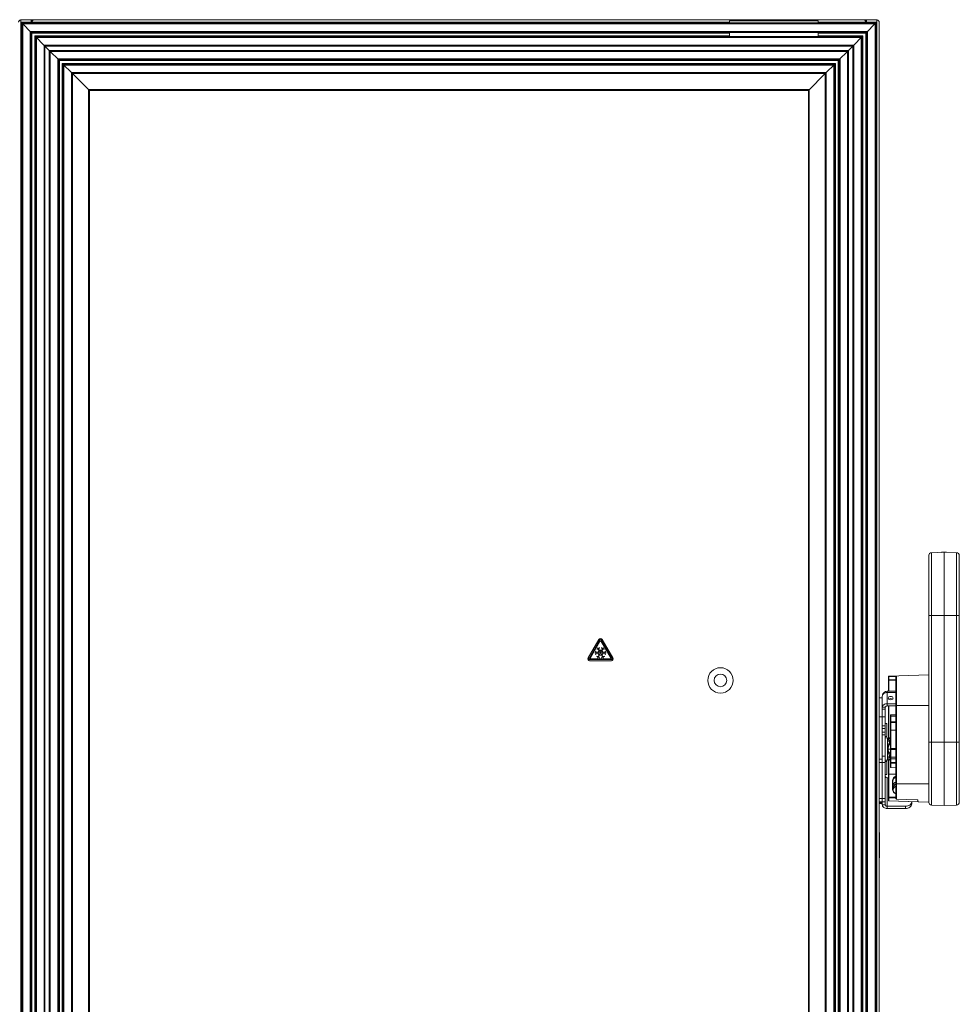
# Paper-space layout '_Left' of a CAD drawing. Units: millimetres. Extents: x -934 to 878, y -52 to 1931.
# Drawn here: x -64 to 878, y 940 to 1927 of the extents above; entities that cross this region are included whole.
import ezdxf

# ---------------------------------------------------------------- set-up
doc = ezdxf.new("R2010")
doc.units = ezdxf.units.MM

psp = doc.layouts.new('_Left')

# ---------------------------------------------------------------- linework, layer by layer
at = {"color": 7, "linetype": 'Continuous', "lineweight": 15}
for p, q in [((-62.72, 1927.2), (-49.99, 1927.2)), ((-62.72, 1927.2), (-62.72, 1924.79)), ((-52.46, 1927.2), (-52.46, 1924.79)), ((-52.22, 1925.98), (-52.46, 1925.98)), ((-52.22, 1925.98), (-52.22, 1927.2)), ((-51.99, 1925.93), (-51.52, 1927.06)), ((-51.94, 1925.91), (-51.39, 1927)), ((-51.79, 1925.8), (-50.93, 1926.66)), ((-51.54, 1925.55), (-51.79, 1925.8)), ((-49.92, 1927.23), (782.44, 1927.23)), ((736.46, 1926.01), (647.56, 1926.01)), ((647.56, 1923.96), (647.56, 1926.01)), ((736.46, 1923.96), (736.46, 1926.01)), ((795.24, 1927.2), (782.51, 1927.2)), ((784.31, 1925.8), (783.45, 1926.66)), ((784.47, 1925.91), (783.91, 1927)), ((784.51, 1925.93), (784.05, 1927.06)), ((784.07, 1925.55), (784.31, 1925.8)), ((784.75, 1925.98), (784.75, 1927.2)), ((784.75, 1925.98), (784.98, 1925.98)), ((784.98, 1924.79), (784.98, 1927.2)), ((795.24, 1927.2), (795.24, 1924.79)), ((-62.74, 1924.79), (-62.72, 1924.79)), ((-61.85, 1923.9), (-62.74, 1924.79)), ((-61.83, 1923.95), (-62.72, 1924.84)), ((-62.72, 464.21), (-62.72, 1924.76)), ((-62.67, 1924.79), (647.56, 1924.79)), ((-51.63, 1913.72), (-61.88, 1923.96)), ((794.41, 1923.96), (-61.88, 1923.96)), ((-61.88, 1923.96), (-61.88, 467.45)), ((794.39, 1923.94), (-61.86, 1923.94)), ((-61.86, 1923.94), (-61.86, 467.47)), ((793.46, 1923.01), (-60.93, 1923.01)), ((-60.93, 1923.01), (-60.93, 468.4)), ((736.46, 1924.79), (795.14, 1924.79)), ((794.41, 1923.96), (784.16, 1913.72)), ((793.46, 1923.01), (793.46, 468.4)), ((794.32, 1923.96), (795.24, 1924.89)), ((794.38, 1923.9), (795.27, 1924.79)), ((794.39, 1923.94), (794.39, 467.47)), ((794.41, 1923.96), (794.41, 467.45)), ((795.24, 1924.79), (795.27, 1924.79)), ((795.24, 1924.76), (795.24, 466.68)), ((797.68, 1924.76), (797.68, 1247.07)), ((785.89, 1915.45), (-53.37, 1915.45)), ((-53.37, 1915.45), (-53.37, 475.96)), ((784.92, 1914.47), (-52.39, 1914.47)), ((-52.39, 1914.47), (-52.39, 476.94)), ((-51.63, 1913.72), (-51.63, 477.69)), ((-38.64, 1900.72), (-48.88, 1910.97)), ((-48.88, 1910.97), (-48.88, 480.45)), ((780.65, 1910.21), (-48.13, 1910.21)), ((-48.13, 1910.21), (-48.13, 481.2)), ((779.68, 1909.23), (-47.15, 1909.23)), ((-47.15, 1909.23), (-47.15, 482.18)), ((647.56, 1910.26), (647.56, 1914.43)), ((736.46, 1910.26), (736.46, 1914.43)), ((781.41, 1910.97), (771.16, 1900.72)), ((779.68, 1909.23), (779.68, 482.18)), ((780.65, 1910.21), (780.65, 481.2)), ((781.41, 1910.97), (781.41, 480.45)), ((784.16, 1913.72), (784.16, 477.69)), ((784.92, 1914.47), (784.92, 476.94)), ((785.89, 1915.45), (785.89, 475.96)), ((772.11, 1901.67), (-39.59, 1901.67)), ((-39.59, 1901.67), (-39.59, 489.74)), ((771.18, 1900.74), (-38.66, 1900.74)), ((-38.66, 1900.74), (-38.66, 490.67)), ((771.16, 1900.72), (-38.64, 1900.72)), ((-38.64, 1900.72), (-38.64, 490.69)), ((-38.64, 1900.68), (-34.35, 1896.39)), ((-38.6, 1900.72), (-34.29, 1896.42)), ((-24.1, 1886.17), (-34.35, 1896.42)), ((766.87, 1896.42), (-34.35, 1896.42)), ((-34.35, 1896.42), (-34.35, 495)), ((766.85, 1896.4), (-34.33, 1896.4)), ((-34.33, 1896.4), (-34.33, 495.02)), ((766.87, 1896.42), (756.63, 1886.17)), ((771.08, 1900.72), (766.77, 1896.42)), ((766.85, 1896.4), (766.85, 495.02)), ((771.16, 1900.68), (766.87, 1896.39)), ((766.87, 1896.42), (766.87, 495)), ((771.16, 1900.72), (771.16, 490.69)), ((771.18, 1900.74), (771.18, 490.67)), ((772.11, 1901.67), (772.11, 489.74)), ((765.92, 1895.47), (-33.4, 1895.47)), ((-33.4, 1895.47), (-33.4, 495.95)), ((758.36, 1887.9), (-25.83, 1887.9)), ((-25.83, 1887.9), (-25.83, 503.51)), ((757.38, 1886.93), (-24.86, 1886.93)), ((-24.86, 1886.93), (-24.86, 504.48)), ((757.38, 1886.93), (757.38, 504.48)), ((758.36, 1887.9), (758.36, 503.51)), ((765.92, 1895.47), (765.92, 495.95)), ((756.63, 1886.17), (-24.1, 1886.17)), ((-24.1, 1886.17), (-24.1, 505.24)), ((-11.1, 1873.17), (-21.35, 1883.42)), ((753.88, 1883.42), (-21.35, 1883.42)), ((-21.35, 1883.42), (-21.35, 507.99)), ((753.12, 1882.66), (-20.59, 1882.66)), ((-20.59, 1882.66), (-20.59, 508.75)), ((752.14, 1881.69), (-19.62, 1881.69)), ((-19.62, 1881.69), (-19.62, 509.73)), ((753.88, 1883.42), (743.63, 1873.17)), ((752.14, 1881.69), (752.14, 509.73)), ((753.12, 1882.66), (753.12, 508.75)), ((753.88, 1883.42), (753.88, 507.99)), ((756.63, 1886.17), (756.63, 505.24)), ((744.58, 1874.12), (-12.05, 1874.12)), ((-12.05, 1874.12), (-12.05, 517.29)), ((743.65, 1873.19), (-11.12, 1873.19)), ((-11.12, 1873.19), (-11.12, 518.22)), ((743.63, 1873.17), (-11.1, 1873.17)), ((-11.1, 1873.17), (-11.1, 518.24)), ((-11.1, 1873.15), (5.86, 1856.19)), ((-11.05, 1873.17), (5.88, 1856.24)), ((743.53, 1873.17), (726.64, 1856.29)), ((743.63, 1873.15), (726.67, 1856.19)), ((743.63, 1873.17), (743.63, 518.24)), ((743.65, 1873.19), (743.65, 518.22)), ((744.58, 1874.12), (744.58, 517.29)), ((4.97, 1857.07), (727.56, 1857.07)), ((5, 534.34), (5, 1857.13)), ((727.53, 1857.18), (727.53, 534.39)), ((5.88, 535.23), (5.88, 1856.19)), ((5.88, 1856.19), (726.64, 1856.19)), ((726.64, 1856.19), (726.64, 535.28)), ((849.92, 1392.64), (862.71, 1393.09)), ((849.92, 1392.64), (849.92, 1139.54)), ((860.53, 1393.09), (864.88, 1393.09)), ((862.71, 1139.09), (862.71, 1393.09)), ((862.71, 1393.09), (875, 1392.66)), ((875, 1139.52), (875, 1392.66)), ((847.47, 1142.07), (847.47, 1390.1)), ((877.95, 1389.61), (877.95, 1142.57)), ((847.47, 1329.59), (877.95, 1329.59)), ((516.7, 1305.65), (505.83, 1287.08)), ((517.62, 1305.11), (506.75, 1286.54)), ((517.62, 1303.59), (508.09, 1287.31)), ((529.82, 1286.54), (518.95, 1305.11)), ((528.48, 1287.31), (518.95, 1303.59)), ((530.73, 1287.08), (519.86, 1305.65)), ((513.34, 1293.84), (513.23, 1293.78)), ((513.23, 1293.78), (514.02, 1292.26)), ((514.17, 1292.26), (513.34, 1293.84)), ((516.08, 1295.94), (514.44, 1295.87)), ((514.44, 1295.87), (514.44, 1295.75)), ((514.44, 1295.75), (516.15, 1295.82)), ((515.47, 1297.25), (515.36, 1297.19)), ((515.36, 1297.19), (516.81, 1294.69)), ((516.84, 1294.75), (515.4, 1292.26)), ((516.92, 1294.75), (515.47, 1297.25)), ((516.92, 1294.62), (515.55, 1292.26)), ((517.07, 1297.4), (516.19, 1296.01)), ((516.26, 1295.88), (517.18, 1297.33)), ((519.72, 1294.75), (516.84, 1294.75)), ((516.88, 1294.56), (518.17, 1292.32)), ((519.65, 1294.62), (516.92, 1294.62)), ((518.28, 1292.38), (516.99, 1294.62)), ((517.18, 1297.33), (517.07, 1297.4)), ((519.57, 1294.62), (518.28, 1292.38)), ((518.39, 1292.32), (519.68, 1294.56)), ((519.49, 1297.4), (519.39, 1297.33)), ((519.39, 1297.33), (520.3, 1295.88)), ((520.37, 1296.01), (519.49, 1297.4)), ((521.09, 1297.25), (519.65, 1294.75)), ((521.01, 1292.26), (519.65, 1294.62)), ((521.16, 1292.26), (519.72, 1294.75)), ((519.76, 1294.69), (521.2, 1297.19)), ((520.41, 1295.82), (522.12, 1295.75)), ((522.13, 1295.87), (520.48, 1295.94)), ((521.2, 1297.19), (521.09, 1297.25)), ((522.12, 1295.75), (522.13, 1295.87)), ((523.23, 1293.84), (522.4, 1292.26)), ((522.54, 1292.26), (523.34, 1293.78)), ((523.34, 1293.78), (523.23, 1293.84)), ((507.41, 1285.39), (529.15, 1285.39)), ((507.41, 1284.33), (529.15, 1284.33)), ((508.75, 1286.15), (527.81, 1286.15)), ((513.99, 1292.32), (512.55, 1292.32)), ((512.55, 1292.32), (512.55, 1292.19)), ((512.55, 1292.19), (513.99, 1292.19)), ((514.02, 1292.26), (513.23, 1290.73)), ((513.23, 1290.73), (513.34, 1290.67)), ((513.34, 1290.67), (514.17, 1292.26)), ((515.44, 1292.32), (514.13, 1292.32)), ((514.13, 1292.19), (515.44, 1292.19)), ((516.15, 1288.69), (514.44, 1288.76)), ((514.44, 1288.76), (514.44, 1288.64)), ((514.44, 1288.64), (516.08, 1288.57)), ((516.81, 1289.83), (515.36, 1287.33)), ((515.36, 1287.33), (515.47, 1287.26)), ((515.4, 1292.26), (516.84, 1289.76)), ((515.47, 1287.26), (516.92, 1289.76)), ((515.55, 1292.26), (516.92, 1289.89)), ((518.17, 1292.32), (515.59, 1292.32)), ((515.59, 1292.19), (518.17, 1292.19)), ((516.19, 1288.51), (517.07, 1287.12)), ((517.18, 1287.18), (516.26, 1288.63)), ((516.84, 1289.76), (519.72, 1289.76)), ((518.17, 1292.19), (516.88, 1289.95)), ((516.92, 1289.89), (519.65, 1289.89)), ((516.99, 1289.89), (518.28, 1292.13)), ((517.07, 1287.12), (517.18, 1287.18)), ((518.28, 1292.13), (519.57, 1289.89)), ((520.98, 1292.32), (518.39, 1292.32)), ((518.39, 1292.19), (520.98, 1292.19)), ((519.68, 1289.95), (518.39, 1292.19)), ((520.3, 1288.63), (519.39, 1287.18)), ((519.39, 1287.18), (519.49, 1287.12)), ((519.49, 1287.12), (520.37, 1288.51)), ((519.65, 1289.89), (521.01, 1292.26)), ((519.65, 1289.76), (521.09, 1287.26)), ((519.72, 1289.76), (521.16, 1292.26)), ((521.2, 1287.33), (519.76, 1289.83)), ((522.12, 1288.76), (520.41, 1288.69)), ((520.48, 1288.57), (522.13, 1288.64)), ((521.09, 1287.26), (521.2, 1287.33)), ((522.43, 1292.32), (521.12, 1292.32)), ((521.12, 1292.19), (522.43, 1292.19)), ((522.13, 1288.64), (522.12, 1288.76)), ((522.4, 1292.26), (523.23, 1290.67)), ((523.34, 1290.73), (522.54, 1292.26)), ((524.01, 1292.32), (522.57, 1292.32)), ((522.57, 1292.19), (524.01, 1292.19)), ((523.23, 1290.67), (523.34, 1290.73)), ((524.01, 1292.19), (524.01, 1292.32)), ((806.83, 1253.62), (806.83, 1268.14)), ((806.83, 1268.14), (807.32, 1268.14)), ((806.83, 1265.31), (807.32, 1265.31)), ((807.32, 1268.65), (847.47, 1270.05)), ((814.45, 1268.39), (807.32, 1268.14)), ((807.32, 1268.14), (807.32, 1265.31)), ((807.32, 1265.31), (814.45, 1265.06)), ((814.45, 1264.55), (807.32, 1264.8)), ((814.45, 1146.07), (814.45, 1268.4)), ((814.94, 1268.91), (814.94, 1145.56)), ((797.68, 1247.06), (797.68, 466.65)), ((797.68, 1247.06), (800.73, 1247.06)), ((800.73, 1139.65), (800.73, 1248.86)), ((805.76, 1239.04), (805.76, 1253.62)), ((805.76, 1253.62), (814.45, 1253.62)), ((814.45, 1252.42), (805.76, 1252.42)), ((803.78, 1237.64), (800.73, 1237.64)), ((803.78, 1235.84), (800.73, 1235.84)), ((803.78, 1139.65), (803.78, 1237.64)), ((805.76, 1241.19), (814.45, 1241.19)), ((805.76, 1239.04), (814.45, 1239.04)), ((806.83, 1206.6), (806.83, 1239.04)), ((847.47, 1239.42), (814.45, 1239.42)), ((797.68, 1228.01), (803.78, 1228.01)), ((808.86, 1229.22), (808.86, 1229.59)), ((808.86, 1222.99), (808.86, 1228.51)), ((814.45, 1230.29), (809.35, 1230.1)), ((809.35, 1230.1), (809.35, 1229.73)), ((809.37, 1228.54), (809.37, 1223.26)), ((800.73, 1218.87), (803.78, 1218.87)), ((800.73, 1216.33), (803.78, 1216.33)), ((805.15, 1221.17), (803.78, 1221.17)), ((805.15, 1221.17), (805.15, 1208.34)), ((808.86, 1214.81), (808.86, 1222.52)), ((809.35, 1222.48), (809.35, 1214.78)), ((800.73, 1212.52), (803.78, 1212.52)), ((800.73, 1209.98), (803.78, 1209.98)), ((803.78, 1208.34), (805.15, 1208.34)), ((806.06, 1206.82), (803.78, 1206.82)), ((806.06, 1184.59), (806.06, 1206.82)), ((807.84, 1206.82), (807.33, 1206.82)), ((807.33, 1206.82), (807.33, 1203.64)), ((808.86, 1196.09), (808.86, 1213.85)), ((814.45, 1214.53), (809.35, 1214.36)), ((807.84, 1203.64), (806.06, 1203.64)), ((807.33, 1203.64), (808.15, 1203.36)), ((808.86, 1177.56), (808.86, 1195.5)), ((809.36, 1195.11), (809.36, 1187.64)), ((847.47, 1202.59), (877.95, 1202.59)), ((797.68, 1185.47), (800.73, 1185.47)), ((800.73, 1188.64), (803.78, 1188.64)), ((806.06, 1187.77), (807.84, 1187.77)), ((806.07, 1187.63), (806.06, 1187.63)), ((807.33, 1187.77), (807.33, 1184.59)), ((809.36, 1185.85), (809.36, 1182.38)), ((803.78, 1182.29), (797.68, 1182.29)), ((803.78, 1184.59), (806.06, 1184.59)), ((805.15, 1183.07), (803.78, 1183.07)), ((805.15, 1184.59), (805.15, 1170.24)), ((806.83, 1144.2), (806.83, 1184.83)), ((807.32, 1184.6), (807.32, 1147.38)), ((807.33, 1184.59), (807.84, 1184.59)), ((809.35, 1177.06), (814.45, 1176.88)), ((803.78, 1170.24), (805.15, 1170.24)), ((805.76, 1136.1), (805.76, 1166.83)), ((805.76, 1166.83), (806.83, 1166.83)), ((807.32, 1170.47), (814.45, 1170.57)), ((810.87, 1155.06), (810.87, 1164.04)), ((811.4, 1163.68), (811.4, 1154.7)), ((811.65, 1153.45), (811.65, 1157.03)), ((814.45, 1160.68), (847.47, 1160.68)), ((797.68, 1145.97), (803.78, 1145.97)), ((807.32, 1146.66), (807.32, 1143.84)), ((835.81, 1144.83), (814.94, 1145.56)), ((803.78, 1142.8), (797.68, 1142.8)), ((797.68, 1141.9), (800.73, 1141.9)), ((797.68, 1140.97), (800.73, 1140.97)), ((803.78, 1139.65), (800.73, 1139.65)), ((823.89, 1138.25), (805.76, 1138.25)), ((823.89, 1136.1), (805.76, 1136.1)), ((807.32, 1143.84), (836.68, 1142.82)), ((847.47, 1142.29), (807.32, 1143.7)), ((823.89, 1136.1), (823.89, 1138.25)), ((830.24, 1142.89), (830.24, 1140.59)), ((836.54, 1143.16), (836.54, 1144.07)), ((849.92, 1139.54), (862.71, 1139.09)), ((862.71, 1139.09), (875, 1139.52)), ((797.99, 1112), (797.68, 1112)), ((797.99, 1112), (797.99, 1086.6)), ((797.99, 1086.6), (797.68, 1086.6))]:
    psp.add_line(p, q, dxfattribs=at)
at = {"color": 8, "linetype": 'Continuous', "lineweight": 15}
for p, q in [((794.35, 1924), (794.35, 1923.96)), ((647.56, 1913.72), (-51.63, 1913.72)), ((647.56, 1910.97), (-48.88, 1910.97)), ((784.16, 1913.72), (736.46, 1913.72)), ((781.41, 1910.97), (736.46, 1910.97)), ((807.32, 1264.8), (807.32, 1253.62)), ((807.32, 1239.04), (807.32, 1206.82)), ((814.45, 1230.29), (809.35, 1230.1)), ((809.35, 1229.73), (814.45, 1229.91)), ((814.45, 1228.7), (809.37, 1228.54)), ((809.35, 1214.78), (809.34, 1214.35)), ((814.45, 1222.24), (809.35, 1222.48)), ((809.35, 1214.78), (814.45, 1215.03)), ((809.35, 1214.36), (809.35, 1196.1)), ((806.06, 1195.71), (806.06, 1195.71)), ((806.57, 1195.71), (808.86, 1195.71)), ((814.45, 1195.15), (809.36, 1195.11)), ((809.36, 1187.64), (814.45, 1187.64)), ((814.45, 1185.84), (809.36, 1185.85)), ((809.35, 1181.66), (809.35, 1177.06)), ((814.45, 1181.59), (809.35, 1181.66)), ((809.36, 1182.38), (814.45, 1182.3)), ((807.32, 1147.38), (814.45, 1147.38)), ((814.45, 1146.66), (807.32, 1146.66))]:
    psp.add_line(p, q, dxfattribs=at)
at = {"color": 7, "linetype": 'Continuous', "lineweight": 15, "flags": 128}
for points in [[(800.73, 1248.86), (800.83, 1249.55), (801.11, 1250.22), (801.58, 1250.84), (802.2, 1251.38), (802.97, 1251.82), (803.83, 1252.15), (804.78, 1252.35), (805.76, 1252.42)], [(809.16, 1248.49), (810.08, 1248.36), (810.85, 1248), (811.37, 1247.45), (811.55, 1246.8), (811.37, 1246.16), (810.85, 1245.61), (810.08, 1245.24), (809.16, 1245.12), (808.25, 1245.24), (807.47, 1245.61), (806.96, 1246.16), (806.78, 1246.8), (806.96, 1247.45), (807.47, 1248), (808.25, 1248.36), (809.16, 1248.49)], [(805.76, 1241.19), (804.78, 1241.12), (803.83, 1240.92), (802.97, 1240.59), (802.2, 1240.15), (801.58, 1239.61), (801.11, 1239), (800.83, 1238.33), (800.73, 1237.64)], [(809.37, 1223.26), (809.27, 1223.25), (809.17, 1223.24), (809.08, 1223.21), (809.01, 1223.18), (808.94, 1223.14), (808.9, 1223.09), (808.87, 1223.04), (808.86, 1222.99)], [(809.36, 1185.85), (809.26, 1185.85), (809.17, 1185.83), (809.08, 1185.8), (809, 1185.76), (808.94, 1185.71), (808.9, 1185.65), (808.87, 1185.59), (808.86, 1185.52)], [(809.36, 1182.38), (809.26, 1182.37), (809.17, 1182.35), (809.08, 1182.32), (809, 1182.28), (808.94, 1182.23), (808.9, 1182.17), (808.87, 1182.11), (808.86, 1182.05)], [(807.32, 1170.47), (807.22, 1170.46), (807.13, 1170.45), (807.04, 1170.43), (806.97, 1170.4), (806.91, 1170.37), (806.86, 1170.33), (806.84, 1170.3), (806.83, 1170.26)], [(800.73, 1139.65), (800.83, 1138.96), (801.11, 1138.29), (801.58, 1137.68), (802.2, 1137.14), (802.97, 1136.7), (803.83, 1136.37), (804.78, 1136.17), (805.76, 1136.1)], [(823.89, 1138.25), (825.13, 1138.34), (826.32, 1138.6), (827.42, 1139.01), (828.39, 1139.57), (829.17, 1140.25), (829.76, 1141.03), (830.12, 1141.87), (830.24, 1142.74)], [(830.24, 1140.59), (830.12, 1139.71), (829.76, 1138.87), (829.17, 1138.09), (828.39, 1137.41), (827.42, 1136.86), (826.32, 1136.44), (825.13, 1136.18), (823.89, 1136.1)]]:
    psp.add_lwpolyline(points, dxfattribs=at)
at = {"color": 8, "linetype": 'Continuous', "lineweight": 15, "flags": 128}
for points in [[(809.37, 1223.26), (813.5, 1223.08), (814.45, 1223.04)], [(809.35, 1196.1), (811.4, 1196.12), (814.45, 1196.14)]]:
    psp.add_lwpolyline(points, dxfattribs=at)
at = {"color": 7, "linetype": 'Continuous', "lineweight": 15}
for radius in [12.7, 6.35]:
    psp.add_circle((638.55, 1264.57), radius, dxfattribs=at)
for centre, radius, start, end in [((-52.22, 1925.37), 0.61, 62.97187, 67.5), ((-52.22, 1925.37), 1.83, 62.97187, 67.5), ((784.75, 1925.37), 1.83, 112.5, 117.02813), ((784.75, 1925.37), 0.61, 112.5, 117.02813), ((850.01, 1390.1), 2.54, 92, 180), ((860.53, 1392.45), 0.635, 90, 120.35347), ((864.88, 1392.45), 0.635, 59.64653, 90), ((874.9, 1389.61), 3.05, 360, 88), ((518.28, 1304.72), 1.83, 30.34888, 149.65112), ((518.28, 1304.72), 0.77, 30.34888, 149.65112), ((518.28, 1303.2), 0.77, 30.34888, 149.65112), ((507.41, 1286.15), 1.83, 149.65112, 270), ((507.41, 1286.15), 0.77, 149.65112, 270), ((508.75, 1286.92), 0.77, 149.65112, 270), ((527.81, 1286.92), 0.77, 270, 30.34888), ((529.15, 1286.15), 1.83, 270, 30.34888), ((529.15, 1286.15), 0.77, 270, 30.34888), ((807.33, 1268.14), 0.508, 92, 180), ((807.33, 1265.31), 0.508, 180, 268), ((810.96, 1268.39), 3.65, 176.0129, 183.9871), ((810.96, 1265.06), 3.65, 176.0129, 183.9871), ((814.95, 1268.4), 0.508, 92, 180), ((805.76, 1248.59), 5.03, 90, 169.35697), ((809.06, 1243.57), 2.76, 87.88296, 129.12687), ((809.26, 1243.57), 2.77, 51.14683, 92.0951), ((805.51, 1237.29), 1.77, 81.95053, 168.57825), ((809.37, 1229.59), 0.507, 91.92296, 179.92958), ((809.37, 1229.22), 0.507, 91.92296, 179.92958), ((809.24, 1226.52), 2.03, 86.42448, 100.84205), ((809.23, 1224.2), 1.72, 257.54369, 273.96711), ((809.23, 1216.5), 1.72, 257.54369, 273.96711), ((809.37, 1213.85), 0.508, 92, 180), ((809.23, 1190.43), 5.68, 88.79168, 93.74283), ((809.31, 1195.57), 0.457, 188.69135, 275.90985), ((809.31, 1188.1), 0.457, 188.69135, 275.90985), ((915.19, 1186.75), 105.84, 179.51536, 180.48464), ((809.31, 1182.11), 0.454, 188.82459, 275.28622), ((809.37, 1177.56), 0.508, 180, 268), ((821.02, 1181.87), 11.67, 177.53816, 181.03683), ((805.51, 1168.58), 1.77, 191.42175, 278.04947), ((816.06, 1163.2), 4.68, 110.10843, 174.10961), ((810.95, 1163.59), 0.459, 11.81036, 99.5356), ((815.72, 1158.42), 4.34, 107.05203, 174.7998), ((816.2, 1156.53), 4.57, 112.52031, 173.66164), ((816.2, 1154.37), 4.57, 112.52031, 173.66164), ((807.27, 1146.93), 0.448, 83.45353, 168.97192), ((807.27, 1147.1), 0.448, 191.02808, 276.54647), ((815.85, 1147.02), 8.54, 177.5898, 182.4102), ((810.95, 1154.61), 0.459, 11.81036, 99.5356), ((815.76, 1155.12), 4.38, 185.54686, 252.60131), ((805.51, 1140), 1.77, 191.42175, 278.04947), ((807.27, 1144.29), 0.448, 191.02808, 276.54647), ((807.33, 1144.2), 0.508, 180, 268), ((808.84, 1143.77), 1.52, 177.19806, 182.80194), ((850.01, 1142.07), 2.54, 180, 268), ((874.9, 1142.57), 3.05, 272, 0)]:
    psp.add_arc(centre, radius, start, end, dxfattribs=at)
at = {"color": 8, "linetype": 'Continuous', "lineweight": 15}
for centre, radius, start, end in [((816.16, 1163.33), 5.33, 108.74089, 172.38945), ((815.62, 1155.52), 4.77, 185.47454, 255.73484)]:
    psp.add_arc(centre, radius, start, end, dxfattribs=at)
at = {"color": 7, "linetype": 'Continuous', "lineweight": 15}
for points, knots in [([(-62.72, 1927.2), (-63.04, 1927), (-63.36, 1926.79), (-63.95, 1926.39), (-64.22, 1926.18), (-64.67, 1925.78), (-64.85, 1925.57), (-65.09, 1925.17), (-65.16, 1924.97), (-65.16, 1924.76)], [0, 0, 0, 0, 0.25, 0.25, 0.5, 0.5, 0.75, 0.75, 1, 1, 1, 1]), ([(-49.92, 1927.23), (-50.09, 1927.23), (-50.26, 1927.16), (-50.6, 1926.92), (-50.77, 1926.74), (-51.11, 1926.29), (-51.28, 1926.02), (-51.62, 1925.43), (-51.79, 1925.11), (-51.96, 1924.79)], [0, 0, 0, 0, 0.25, 0.25, 0.5, 0.5, 0.75, 0.75, 1, 1, 1, 1]), ([(784.49, 1924.79), (784.32, 1925.11), (784.15, 1925.43), (783.81, 1926.02), (783.63, 1926.29), (783.29, 1926.74), (783.12, 1926.92), (782.78, 1927.16), (782.61, 1927.23), (782.44, 1927.23)], [0, 0, 0, 0, 0.25, 0.25, 0.5, 0.5, 0.75, 0.75, 1, 1, 1, 1]), ([(797.68, 1924.76), (797.68, 1924.97), (797.62, 1925.17), (797.37, 1925.58), (797.2, 1925.78), (796.74, 1926.19), (796.47, 1926.39), (795.88, 1926.79), (795.57, 1927), (795.24, 1927.2)], [0, 0, 0, 0, 0.25, 0.25, 0.5, 0.5, 0.75, 0.75, 1, 1, 1, 1]), ([(808.86, 1228.51), (808.86, 1228.69), (808.86, 1228.87), (808.86, 1229.13), (808.86, 1229.21), (808.86, 1229.22)], [0, 0, 0, 0, 0.5, 0.5, 1, 1, 1, 1]), ([(809.35, 1229.73), (809.35, 1229.71), (809.35, 1229.57), (809.36, 1229.25), (809.36, 1229.12), (809.36, 1228.84), (809.36, 1228.7), (809.37, 1228.54)], [0, 0, 0, 0, 0.5, 0.5, 0.75, 0.75, 1, 1, 1, 1]), ([(808.86, 1213.46), (808.86, 1213.53), (808.86, 1213.74), (808.86, 1214.22), (808.86, 1214.62), (808.86, 1214.81)], [0, 0, 0, 0, 0.200564, 0.600293, 1, 1, 1, 1]), ([(807.33, 1206.82), (807.58, 1206.82), (807.82, 1206.75), (808.13, 1206.55), (808.22, 1206.46), (808.39, 1206.25), (808.45, 1206.13), (808.55, 1205.85), (808.58, 1205.69), (808.61, 1205.33), (808.6, 1205.14), (808.55, 1204.72), (808.51, 1204.5), (808.39, 1204.03), (808.31, 1203.78), (808.04, 1203.01), (807.81, 1202.45), (807.34, 1201.28), (807.09, 1200.65), (806.63, 1199.34), (806.43, 1198.66), (806.22, 1197.58), (806.16, 1197.21), (806.08, 1196.47), (806.06, 1196.1), (806.06, 1195.35), (806.08, 1194.97), (806.16, 1194.23), (806.21, 1193.86), (806.36, 1193.14), (806.44, 1192.79), (806.64, 1192.09), (806.75, 1191.75), (807.09, 1190.76), (807.33, 1190.15), (807.81, 1188.97), (808.04, 1188.4), (808.31, 1187.63), (808.38, 1187.38), (808.51, 1186.91), (808.55, 1186.69), (808.63, 1186.06), (808.6, 1185.71), (808.45, 1185.29), (808.39, 1185.16), (808.22, 1184.95), (808.13, 1184.87), (807.82, 1184.66), (807.58, 1184.59), (807.33, 1184.59)], [0, 0, 0, 0, 0.0625, 0.0625, 0.09375, 0.09375, 0.125, 0.125, 0.15625, 0.15625, 0.1875, 0.1875, 0.21875, 0.21875, 0.25, 0.25, 0.3125, 0.3125, 0.375, 0.375, 0.4375, 0.4375, 0.46875, 0.46875, 0.5, 0.5, 0.53125, 0.53125, 0.5625, 0.5625, 0.59375, 0.59375, 0.625, 0.625, 0.6875, 0.6875, 0.75, 0.75, 0.78125, 0.78125, 0.8125, 0.8125, 0.875, 0.875, 0.90625, 0.90625, 0.9375, 0.9375, 1, 1, 1, 1]), ([(806.07, 1205.19), (806.07, 1204.73), (806.07, 1203.82), (806.07, 1202.9), (806.07, 1202.44)], [0, 0, 0, 0, 0.5000043, 1, 1, 1, 1]), ([(806.15, 1205.1), (806.14, 1205.47), (806.12, 1206.41), (806.81, 1206.78), (807.25, 1206.81), (807.33, 1206.82)], [0, 0, 0, 0, 0.3408445, 0.8716127, 1, 1, 1, 1]), ([(807.84, 1206.82), (808.24, 1206.79), (808.7, 1206.76), (808.84, 1206.24), (808.86, 1206.15)], [0, 0, 0, 0, 0.843834, 1, 1, 1, 1]), ([(808.86, 1204.07), (808.84, 1203.94), (808.75, 1203.46), (808.28, 1202.36), (807.68, 1200.88), (807.08, 1199.19), (806.59, 1197.12), (806.51, 1194.63), (807.05, 1192.26), (807.76, 1190.32), (808.47, 1188.67), (808.73, 1187.78), (808.86, 1187.32)], [0, 0, 0, 0, 0.032695, 0.125524, 0.220935, 0.317112, 0.416443, 0.552459, 0.688161, 0.789288, 0.893262, 1, 1, 1, 1]), ([(808.86, 1189.8), (808.64, 1190.24), (808.25, 1191.03), (807.48, 1192.38), (806.86, 1193.67), (806.71, 1194.65), (806.64, 1195.11)], [0, 0, 0, 0, 0.30665, 0.543783, 0.787812, 1, 1, 1, 1]), ([(806.67, 1196.35), (806.68, 1196.57), (806.73, 1197.51), (807.37, 1198.81), (808.12, 1200.19), (808.69, 1201.11), (808.82, 1201.55), (808.86, 1201.66)], [0, 0, 0, 0, 0.102504, 0.428079, 0.668035, 0.914999, 1, 1, 1, 1]), ([(809.35, 1196.1), (809.35, 1195.92), (809.35, 1195.73), (809.35, 1195.47), (809.35, 1195.39), (809.36, 1195.24), (809.36, 1195.17), (809.36, 1195.11)], [0, 0, 0, 0, 0.5, 0.5, 0.75, 0.75, 1, 1, 1, 1]), ([(807.33, 1184.59), (807, 1184.69), (806.38, 1184.85), (805.95, 1185.59), (806.09, 1186.2), (806.1, 1186.26)], [0, 0, 0, 0, 0.517454, 0.954617, 1, 1, 1, 1]), ([(806.07, 1188.97), (806.07, 1188.51), (806.07, 1187.6), (806.07, 1186.68), (806.07, 1186.22)], [0, 0, 0, 0, 0.499996, 1, 1, 1, 1]), ([(808.12, 1188.06), (808.01, 1187.97), (807.8, 1187.78), (807.49, 1187.77), (807.33, 1187.77)], [0, 0, 0, 0, 0.483826, 1, 1, 1, 1]), ([(808.86, 1185.22), (808.63, 1184.95), (808.34, 1184.61), (807.93, 1184.6), (807.84, 1184.59)], [0, 0, 0, 0, 0.784967, 1, 1, 1, 1]), ([(814.94, 1145.56), (814.8, 1145.56), (814.67, 1145.62), (814.5, 1145.81), (814.45, 1145.94), (814.45, 1146.07)], [0, 0, 0, 0, 0.5, 0.5, 1, 1, 1, 1]), ([(835.81, 1144.83), (835.94, 1144.83), (836.07, 1144.78), (836.27, 1144.67), (836.34, 1144.6), (836.45, 1144.45), (836.49, 1144.37), (836.53, 1144.22), (836.54, 1144.14), (836.54, 1144.07)], [0, 0, 0, 0, 0.25, 0.25, 0.5, 0.5, 0.75, 0.75, 1, 1, 1, 1]), ([(836.54, 1143.16), (836.54, 1143.06), (836.57, 1142.96), (836.67, 1142.82), (836.72, 1142.78), (836.81, 1142.72), (836.84, 1142.7), (836.93, 1142.67), (836.98, 1142.66), (837.03, 1142.66)], [0, 0, 0, 0, 0.5, 0.5, 0.75, 0.75, 0.875, 0.875, 1, 1, 1, 1])]:
    psp.add_open_spline(points, degree=3, knots=knots, dxfattribs=at)
for points in [[(-52.22, 1927.2), (-51.98, 1927.2), (-51.74, 1927.15), (-51.52, 1927.06)], [(-52.22, 1925.98), (-52.14, 1925.98), (-52.06, 1925.97), (-51.99, 1925.93)], [(-51.94, 1925.91), (-51.89, 1925.89), (-51.83, 1925.85), (-51.79, 1925.8)], [(-51.39, 1927), (-51.22, 1926.91), (-51.06, 1926.8), (-50.93, 1926.66)], [(783.45, 1926.66), (783.59, 1926.8), (783.74, 1926.91), (783.91, 1927)], [(784.05, 1927.06), (784.27, 1927.15), (784.51, 1927.2), (784.75, 1927.2)], [(784.31, 1925.8), (784.36, 1925.85), (784.41, 1925.89), (784.47, 1925.91)], [(784.51, 1925.93), (784.59, 1925.97), (784.67, 1925.98), (784.75, 1925.98)], [(808.86, 1222.52), (808.86, 1222.68), (808.86, 1222.85), (808.86, 1222.99)], [(809.37, 1223.26), (809.36, 1223.03), (809.35, 1222.76), (809.35, 1222.48)], [(808.86, 1195.5), (808.86, 1195.65), (808.86, 1195.87), (808.86, 1196.09)]]:
    psp.add_open_spline(points, degree=3, dxfattribs=at)

doc.saveas('drawing.dxf')
